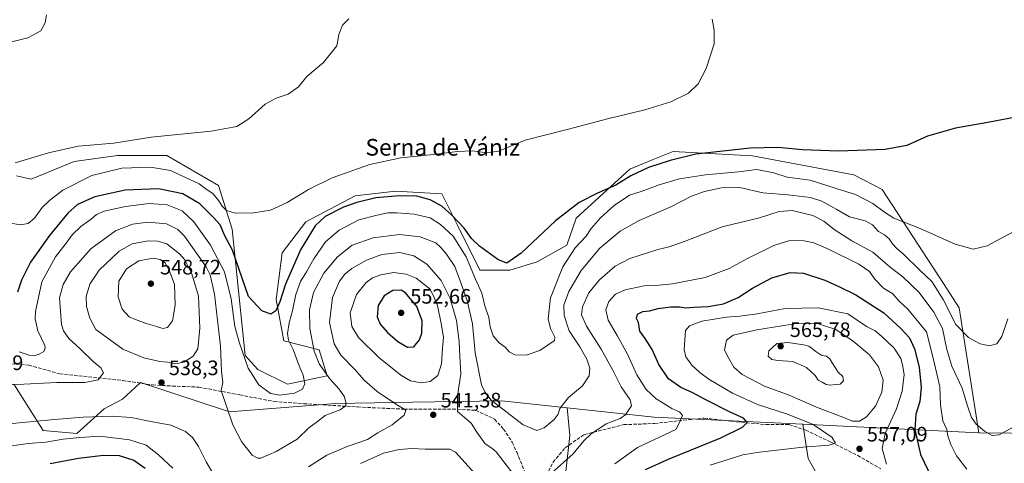
# Model space of a CAD drawing. Units: metres. Extents: x 566649 to 570105, y 4714872 to 4717219.
# Drawn here: x 568188 to 568660, y 4715729 to 4715942 of the extents above; entities that cross this region are included whole.
import ezdxf
from ezdxf.enums import TextEntityAlignment as Align

# ---------------------------------------------------------------- set-up
doc = ezdxf.new("R2010")
doc.units = ezdxf.units.M
doc.header["$MEASUREMENT"] = 0
doc.linetypes.add('DGN Style 3', pattern=[2.307223458686699, 1.648016756204785, -0.6592067024819142])
for name, color, linetype, lineweight in [('Arbolado forestal CxS', 92, 'Continuous', 0), ('Cultivos herbáceos CxS', 92, 'Continuous', 0), ('Curva de nivel maestra', 30, 'Continuous', 30), ('Curva de nivel normal', 30, 'Continuous', 0), ('Matorral CxS', 135, 'Continuous', 0), ('Punto de cota en terreno', 7, 'Continuous', 0), ('Rótulo de punto de cota en terreno', 7, 'Continuous', 0), ('Senda', 7, 'DGN Style 3', 0), ('Texto cartográfico', 7, 'Continuous', 0)]:
    doc.layers.add(name, color=color, linetype=linetype, lineweight=lineweight)
doc.styles.add('Style-Arial', font='txt')

# ---------------------------------------------------------------- blocks, each defined once
blk = doc.blocks.new('*U9')
at = {"layer": 'Cultivos herbáceos CxS', "color": 92, "linetype": 'Continuous', "lineweight": 0}
blk.add_polyline3d([(568710.4039000003, 4715742.8577, 548.3371000000043), (568648.0906999996, 4715743.384099999, 540.793399999995), (568638.5542000001, 4715803.365300001, 533.6532000000007), (568631.0636999998, 4715815.1231, 533.0662000000011), (568601.7023999998, 4715860.1679, 527.6380000000064), (568588.0554999998, 4715867.215100001, 526.5893999999971), (568539.4316999996, 4715876.385700001, 525.4738000000071), (568501.4886999996, 4715878.415100001, 523.4376000000047), (568491.9253000002, 4715874.485300001, 523.5126000000018), (568480.6574999997, 4715869.8553, 523.6331000000064), (568454.9420999996, 4715846.4033, 525.5013000000035), (568450.4047999998, 4715833.4987, 527.1364999999934), (568436.2494999999, 4715825.4441, 525.7179000000033), (568423.1886, 4715821.525900001, 525.3657999999997), (568408.8214999996, 4715821.525900001, 528.1350999999995), (568397.8662999999, 4715843.340100001, 525.8150000000023), (568390.5374999996, 4715858.100299999, 522.1949000000022), (568368.3344999999, 4715859.406500001, 522.5927999999985), (568348.9735000003, 4715857.150699999, 522.0176000000065), (568325.3481000002, 4715844.704299999, 521.7351000000053), (568313.8885000005, 4715829.709100001, 522.6181999999973), (568311.0246000001, 4715807.3387, 524.3996999999945), (568314.7830999997, 4715787.565099999, 527.9239999999991), (568331.7670999998, 4715783.3189, 535.7145000000019), (568335.4787, 4715770.763900001, 534.9379000000044), (568316.5788000004, 4715766.781300001, 528.4106000000029), (568302.2981000004, 4715773.801300001, 528.341499999995), (568296.2911, 4715780.5385, 529.9722999999941), (568289.9981000006, 4715841.127499999, 522.0206999999937), (568283.4672999998, 4715862.0275, 518.2636000000057), (568258.6517000003, 4715876.3957, 516.3562999999995), (568247.6995999999, 4715876.423699999, 516.2200000000012), (568235.0148999998, 4715876.456300001, 515.6284000000014), (568214.1589000003, 4715873.6613, 515.6750000000029), (568193.5437000003, 4715865.156500001, 515.8065999999963), (568186.4836999997, 4715866.763699999, 515.340200000006)], dxfattribs=at)
blk = doc.blocks.new('5PATER')
at = {"layer": 'Punto de cota en terreno', "linetype": 'Continuous', "lineweight": 0}
h = blk.add_hatch(color=51, dxfattribs=at)
edge = h.paths.add_edge_path()
edge.add_ellipse((0, 0), major_axis=(-0.1095731443231308, -0.1110710700762829), ratio=0.9994222409660322, start_angle=0, end_angle=360)

msp = doc.modelspace()

# ---------------------------------------------------------------- linework, layer by layer
at = {"layer": 'Arbolado forestal CxS', "color": 92, "linetype": 'Continuous', "lineweight": 0, "extrusion": (-0.1609886274781841, 0.1212142634769155, 0.9794844379327521), "elevation": 480626.991812598, "flags": 128}
msp.add_lwpolyline([(-4109210.412564224, -2333425.271224084), (-4109231.976617271, -2333388.426708327), (-4109272.00435408, -2333328.251484375)], dxfattribs=at)
at = {"layer": 'Arbolado forestal CxS', "color": 92, "linetype": 'Continuous', "lineweight": 0, "extrusion": (0.1628979199221766, -0.007955839290446236, 0.9866108515043875), "elevation": 55647.44728072445, "flags": 128}
msp.add_lwpolyline([(4737868.59847623, -333232.5695159021), (4737868.59847623, -333318.3364010969)], dxfattribs=at)
at = {"layer": 'Arbolado forestal CxS', "color": 92, "linetype": 'Continuous', "lineweight": 0, "extrusion": (-0.1201750251898274, 0.001015196351001833, 0.9927522010537139), "elevation": -63013.01931005506, "flags": 128}
msp.add_lwpolyline([(-4720378.696567747, 525024.6933087759), (-4720378.696567748, 525087.4636791823)], dxfattribs=at)
at = {"layer": 'Arbolado forestal CxS', "color": 92, "linetype": 'Continuous', "lineweight": 0}
for points in [[(568450.6091, 4715755.4681, 535.2299000000058), (568419.2692999998, 4715758.827299999, 534.0051999999996), (568376.4254999999, 4715758.1337, 542.1269999999931), (568339.6442999998, 4715757.5385, 533.5666999999958), (568288.5393000003, 4715753.5111, 535.0896000000066), (568288.2856999999, 4715753.595100001, 535.1521999999968), (568245.9914999995, 4715767.591700001, 537.6046999999963), (568245.6281000003, 4715767.2523, 537.5209000000032), (568237.4315, 4715759.5997, 536.915599999993), (568228.6265000004, 4715754.9279, 537.8148999999976), (568215.5651000004, 4715743.172300001, 542.744399999996), (568199.2953000005, 4715744.6281, 541.2350000000006), (568185.6630999995, 4715766.295299999, 534.4483999999939), (568169.8529000003, 4715773.215700001, 533.7179999999935), (568149.4445000002, 4715766.025900001, 531.4391000000032)], [(568185.6630999995, 4715766.295299999, 534.4483999999939), (568199.2953000005, 4715744.6281, 541.2350000000006), (568215.5651000004, 4715743.172300001, 542.744399999996), (568228.6265000004, 4715754.9279, 537.8148999999976), (568237.4315, 4715759.5997, 536.915599999993), (568245.6281000003, 4715767.2523, 537.5209000000032), (568245.9914999995, 4715767.591700001, 537.6046999999963), (568288.2856999999, 4715753.595100001, 535.1521999999968), (568288.5393000003, 4715753.5111, 535.0896000000066), (568339.6442999998, 4715757.5385, 533.5666999999958), (568376.4254999999, 4715758.1337, 542.1269999999931), (568419.2692999998, 4715758.827299999, 534.0051999999996), (568450.6091, 4715755.4681, 535.2299000000058), (568451.9880999997, 4715742.226100001, 537.6089999999967), (568450.6599000003, 4715730.716499999, 539.4597999999969), (568448.4461000003, 4715710.353700001, 543.1566000000021)], [(568448.4461000003, 4715710.353700001, 543.1566000000021), (568450.6599000003, 4715730.716499999, 539.4597999999969), (568451.9880999997, 4715742.226100001, 537.6089999999967), (568450.6091, 4715755.4681, 535.2299000000058), (568492.4101, 4715750.987700001, 542.6548000000039), (568563.5729, 4715747.5119, 554.7813000000025), (568566.1973000001, 4715731.1579, 556.9331999999995), (568572.8371000001, 4715719.205499999, 562.5476000000053)], [(568450.6091, 4715755.4681, 535.2299000000058), (568451.9880999997, 4715742.226100001, 537.6089999999967), (568450.6599000003, 4715730.716499999, 539.4597999999969), (568448.4461000003, 4715710.353700001, 543.1566000000021), (568452.8724999996, 4715692.647100001, 548.4195000000036), (568459.7571, 4715679.1461, 555.9179000000004), (568474.1237000005, 4715667.3891, 565.5152999999991), (568493.7144999999, 4715664.776699999, 572.9573999999993), (568504.9868999999, 4715640.676300001, 585.9040999999997), (568484.3702999996, 4715627.338300001, 582.9562000000005), (568478.8365000002, 4715615.579700001, 585.1779999999999), (568483.6782999998, 4715604.512700001, 590.3845000000001), (568495.4360999997, 4715594.137499999, 594.5069999999978), (568514.8028999995, 4715594.829100001, 601.5409999999974), (568527.9446999999, 4715585.145300001, 604.0654000000068), (568542.4694999997, 4715562.319900001, 603.5246000000043), (568548.0022999998, 4715542.9527, 607.2066000000051), (568560.4523, 4715527.0441, 613.5313000000025), (568570.8271000005, 4715508.3687, 617.090400000001), (568574.4896999998, 4715492.265100001, 621.7553000000044)], [(568666.1239, 4715603.0385, 573.2424000000028), (568657.5652999999, 4715604.432499999, 569.0121999999974), (568657.3230999997, 4715604.472300001, 568.9723999999987), (568647.5629000004, 4715606.061699999, 569.3245000000024), (568647.0295000002, 4715605.8007, 569.4630000000034), (568637.5998999998, 4715601.188899999, 571.9692000000068), (568629.0827000003, 4715584.1489, 577.1494999999995), (568608.1854999998, 4715575.006100001, 585.9928999999975), (568579.8746999997, 4715583.477299999, 598.9419999999955), (568573.5603, 4715612.4475, 597.323000000004), (568569.8531, 4715654.878900001, 587.4977000000072), (568576.1892999997, 4715700.278700001, 570.079899999997), (568572.8371000001, 4715719.205499999, 562.5476000000053), (568566.1973000001, 4715731.1579, 556.9331999999995), (568563.5729, 4715747.5119, 554.7813000000025), (568648.0906999996, 4715743.384099999, 540.793399999995), (568710.4039000003, 4715742.8577, 548.3371000000043)], [(568563.5729, 4715747.5119, 554.7813000000025), (568566.1973000001, 4715731.1579, 556.9331999999995), (568572.8371000001, 4715719.205499999, 562.5476000000053), (568576.1892999997, 4715700.278700001, 570.079899999997), (568569.8531, 4715654.878900001, 587.4977000000072), (568573.5603, 4715612.4475, 597.323000000004), (568579.8746999997, 4715583.477299999, 598.9419999999955)], [(568563.5729, 4715747.5119, 554.7813000000025), (568566.1973000001, 4715731.1579, 556.9331999999995), (568572.8371000001, 4715719.205499999, 562.5476000000053), (568576.1892999997, 4715700.278700001, 570.079899999997), (568569.8531, 4715654.878900001, 587.4977000000072), (568573.5603, 4715612.4475, 597.323000000004), (568579.8746999997, 4715583.477299999, 598.9419999999955)]]:
    msp.add_polyline3d(points, dxfattribs=at)
at = {"layer": 'Cultivos herbáceos CxS', "color": 92, "linetype": 'Continuous', "lineweight": 0, "extrusion": (-0.1201750251898274, 0.001015196351001833, 0.9927522010537139), "elevation": -63013.01931005506, "flags": 128}
msp.add_lwpolyline([(-4720378.696567747, 525024.6933087759), (-4720378.696567748, 525087.4636791823)], dxfattribs=at)
at = {"layer": 'Cultivos herbáceos CxS', "color": 92, "linetype": 'Continuous', "lineweight": 0}
msp.add_polyline3d([(568648.0906999996, 4715743.384099999, 540.793399999995), (568638.5542000001, 4715803.365300001, 533.6532000000007), (568631.0636999998, 4715815.1231, 533.0662000000011), (568601.7023999998, 4715860.1679, 527.6380000000064), (568588.0554999998, 4715867.215100001, 526.5893999999971), (568539.4316999996, 4715876.385700001, 525.4738000000071), (568501.4886999996, 4715878.415100001, 523.4376000000047), (568491.9253000002, 4715874.485300001, 523.5126000000018), (568480.6574999997, 4715869.8553, 523.6331000000064), (568454.9420999996, 4715846.4033, 525.5013000000035), (568450.4047999998, 4715833.4987, 527.1364999999934), (568436.2494999999, 4715825.4441, 525.7179000000033), (568423.1886, 4715821.525900001, 525.3657999999997), (568408.8214999996, 4715821.525900001, 528.1350999999995), (568397.8662999999, 4715843.340100001, 525.8150000000023), (568390.5374999996, 4715858.100299999, 522.1949000000022), (568368.3344999999, 4715859.406500001, 522.5927999999985), (568348.9735000003, 4715857.150699999, 522.0176000000065), (568325.3481000002, 4715844.704299999, 521.7351000000053), (568313.8885000005, 4715829.709100001, 522.6181999999973), (568311.0246000001, 4715807.3387, 524.3996999999945), (568314.7830999997, 4715787.565099999, 527.9239999999991), (568331.7670999998, 4715783.3189, 535.7145000000019), (568335.4787, 4715770.763900001, 534.9379000000044), (568316.5788000004, 4715766.781300001, 528.4106000000029), (568302.2981000004, 4715773.801300001, 528.341499999995), (568296.2911, 4715780.5385, 529.9722999999941), (568289.9981000006, 4715841.127499999, 522.0206999999937), (568283.4672999998, 4715862.0275, 518.2636000000057), (568258.6517000003, 4715876.3957, 516.3562999999995), (568247.6995999999, 4715876.423699999, 516.2200000000012), (568235.0148999998, 4715876.456300001, 515.6284000000014), (568214.1589000003, 4715873.6613, 515.6750000000029), (568193.5437000003, 4715865.156500001, 515.8065999999963), (568186.4836999997, 4715866.763699999, 515.340200000006)], dxfattribs=at)
at = {"layer": 'Curva de nivel maestra', "color": 30, "linetype": 'Continuous', "lineweight": 30, "flags": 128}
for points, elevation in [([(568666.5599999996, 4715895.050100001), (568652.4400000004, 4715892.3301), (568636.8399999999, 4715889.600099999), (568623.4500000002, 4715885.8101), (568613.54, 4715881.270099999), (568603.1799999997, 4715879.300100001), (568580.7300000004, 4715878.4901), (568563.54, 4715879.1801), (568551.6900000004, 4715880.340100001), (568538.3499999996, 4715880.030099999), (568512.2599999999, 4715877.0801), (568499.9900000002, 4715874.0701), (568489.5700000003, 4715870.6801), (568481.1600000003, 4715866.6601), (568473.9600000001, 4715862.200099999), (568465.0999999996, 4715858.390100001), (568456.3099999996, 4715853.940099999), (568444.9900000002, 4715845.210100001), (568428.5700000003, 4715829.590100001), (568421.7000000002, 4715824.850099999), (568417.3200000003, 4715826.5601), (568408.5800000001, 4715832.960100001), (568404.7400000002, 4715836.690099999), (568401.1799999997, 4715841.620100001), (568395.3200000003, 4715847.840100001), (568390.4699999997, 4715852.140100001), (568384.8899999997, 4715855.280099999), (568378.5899999999, 4715856.920100001), (568370.1500000004, 4715857.1801), (568358.8399999999, 4715856.120100001), (568349.7800000003, 4715853.970100001), (568343.4400000004, 4715851.640100001), (568334.54, 4715847.140100001), (568329.8399999999, 4715842.7601), (568322.8099999996, 4715831.1601), (568315.54, 4715814.690099999), (568312.8300000001, 4715806.3201), (568310.9299999997, 4715801.950099999), (568308.5999999996, 4715800.300100001), (568304.2599999999, 4715801.940099999), (568297.8399999999, 4715808.9101), (568290.1900000004, 4715831.020099999), (568286.4699999997, 4715837.960100001), (568284.2800000003, 4715843.2301), (568281.1799999997, 4715846.620100001), (568274.5099999999, 4715853.300100001), (568266.3300000001, 4715858.140100001), (568254.6699999999, 4715860.5601), (568238.6399999997, 4715859.9101), (568224.1799999997, 4715856.700099999), (568215.8600000005, 4715852.940099999), (568211.1500000004, 4715848.7501), (568202.3399999999, 4715838.050100001), (568193.2699999996, 4715825.380100001), (568188.9500000002, 4715816.720100001), (568187.0599999996, 4715810.970100001)], 525), ([(568488.2599999999, 4715725.780099999), (568499.54, 4715730.9301), (568524.3099999996, 4715741.0001), (568534.7000000002, 4715746.100099999), (568536.9800000004, 4715748.4001), (568535.2199999997, 4715750.4001), (568528.7300000004, 4715753.390100001), (568516.7699999996, 4715759.440099999), (568510.6100000005, 4715762.770099999), (568505.1200000001, 4715765.110099999), (568499.2199999997, 4715769.370100001), (568494.6600000003, 4715776.2301), (568491.3300000001, 4715783.4101), (568488.0800000001, 4715788.700099999), (568485.4000000004, 4715792.1601), (568484.8600000005, 4715796.390100001), (568483.9100000003, 4715798.350099999), (568484.2999999998, 4715800.280099999), (568486.9500000002, 4715801.700099999), (568490.1799999997, 4715801.950099999), (568494.2300000004, 4715803.0001), (568500.2999999998, 4715803.940099999), (568504.5, 4715803.940099999), (568507.7000000002, 4715803.4301), (568511.5899999999, 4715803.7301), (568518.25, 4715804.0001), (568525.5499999998, 4715805.350099999), (568532.6600000003, 4715808.380100001), (568539.5099999999, 4715812.870100001), (568548.7000000002, 4715817.840100001), (568557.5800000001, 4715820.4001), (568564.04, 4715819.950099999), (568574.1500000004, 4715816.700099999), (568580.8799999999, 4715813.600099999), (568589.1100000005, 4715809.6501), (568602.5499999998, 4715800.9901), (568606.8200000003, 4715796.9301), (568610.6900000004, 4715793.5601), (568614.7800000003, 4715788.970100001), (568617.2400000002, 4715783.7601), (568619.3600000005, 4715774.890100001), (568620.4600000001, 4715765.1801), (568619.7199999997, 4715758.4001), (568617.7699999996, 4715752.4001), (568617.3300000001, 4715745.0701), (568620.04, 4715733.0601), (568625.3200000003, 4715722.0601)], 550), ([(568374.0800000001, 4715784.4901), (568377.0700000003, 4715784.7601), (568379.7999999998, 4715788.0001), (568380.9600000001, 4715791.170100001), (568381.0300000003, 4715797.1801), (568378.6100000005, 4715804.0101), (568373.1200000001, 4715810.590100001), (568371.0499999998, 4715811.9001), (568367.0300000003, 4715811.700099999), (568362.9199999999, 4715809.1801), (568359.9600000001, 4715804.5701), (568359.5, 4715799.0601), (568360.8799999999, 4715795.620100001), (568364.4100000003, 4715791.550100001), (568369.4400000004, 4715787.2501), (568374.0800000001, 4715784.4901)], 550), ([(568202.7800000003, 4715728.670100001), (568216.3499999996, 4715731.210100001), (568228.25, 4715732.700099999), (568235.7400000002, 4715732.520099999), (568242.8799999999, 4715730.390100001), (568248.2000000002, 4715726.540100001)], 550)]:
    msp.add_lwpolyline(points, dxfattribs=dict(at, elevation=elevation))
at = {"layer": 'Curva de nivel normal', "color": 30, "linetype": 'Continuous', "lineweight": 0, "flags": 128}
for points, elevation in [([(568179.6299999999, 4715929.940099999), (568191.9600000001, 4715932.940099999), (568198.2300000004, 4715936.350099999), (568200.3300000001, 4715940.110099999), (568200.9699999997, 4715943.960100001)], 510), ([(568182.9600000001, 4715844.220100001), (568188.5, 4715843.270099999), (568192.1100000005, 4715843.8201), (568195.1600000003, 4715846.420100001), (568198.7999999998, 4715851.520099999), (568202.3300000001, 4715854.860099999), (568208.7999999998, 4715859.920100001), (568222.6200000001, 4715866.890100001), (568237.0700000003, 4715870.4301), (568250.75, 4715870.800100001), (568260.3399999999, 4715869.210100001), (568274.1200000001, 4715862.9001), (568277.3799999999, 4715860.470100001), (568280.8399999999, 4715858.0601), (568283.6500000004, 4715854.6601), (568285.1200000001, 4715852.100099999), (568287.2400000002, 4715850.0601), (568291.4100000003, 4715848.850099999), (568300.3600000005, 4715848.9801), (568308.4100000003, 4715850.280099999), (568316.4199999999, 4715853.9001), (568326.5599999996, 4715860.100099999), (568337.9900000002, 4715865.800100001), (568355.9900000002, 4715872.110099999), (568370.9400000004, 4715875.390100001), (568386.4699999997, 4715876.960100001), (568398, 4715878.380100001), (568405.25, 4715878.670100001), (568412.0999999996, 4715877.6801), (568417.6699999999, 4715878.610099999), (568430.4299999997, 4715883.870100001), (568450.5999999996, 4715889.020099999), (568470.6600000003, 4715894.210100001), (568487.9199999999, 4715898.360099999), (568500.3399999999, 4715902.2401), (568508.79, 4715906.340100001), (568513.4600000001, 4715910.780099999), (568517.2199999997, 4715918.200099999), (568521.0899999999, 4715929.970100001), (568521.0499999998, 4715936.520099999), (568520.2400000002, 4715941.8101)], 520), ([(568185.9600000001, 4715872.960100001), (568201.9500000002, 4715877.8101), (568216.2000000002, 4715880.9001), (568233.2699999996, 4715882.360099999), (568251.2000000002, 4715885.340100001), (568279.9400000004, 4715888.220100001), (568292.2699999996, 4715890.440099999), (568297.9400000004, 4715893.9901), (568305.8799999999, 4715901.0601), (568311.0599999996, 4715904.030099999), (568316.8799999999, 4715905.860099999), (568321.7800000003, 4715909.4301), (568325.7999999998, 4715914.370100001), (568333.8300000001, 4715921.130100001), (568340.2000000002, 4715929.030099999), (568341.1100000005, 4715934.540100001), (568342.8499999996, 4715938.960100001), (568345.9900000002, 4715942.020099999)], 515), ([(568664.8899999997, 4715840.0801), (568652.0199999996, 4715833.200099999), (568645.3499999996, 4715831.530099999), (568636.6799999997, 4715833.860099999), (568619.9400000004, 4715841.450099999), (568607.25, 4715846.420100001), (568602.8399999999, 4715849.340100001), (568597.2199999997, 4715853.390100001), (568588.9600000001, 4715857.790100001), (568579.5800000001, 4715860.600099999), (568567.1399999997, 4715864.620100001), (568556.1799999997, 4715866.120100001), (568549.7300000004, 4715868.120100001), (568541.5999999996, 4715869.770099999), (568532.7199999997, 4715868.5601), (568516.9600000001, 4715867.120100001), (568504.4800000004, 4715865.340100001), (568494.7999999998, 4715862.450099999), (568486.1500000004, 4715859.2601), (568480.5999999996, 4715857.460100001), (568473.2199999997, 4715852.5101), (568466.6500000004, 4715846.520099999), (568462.2100000001, 4715841.4901), (568459.7400000002, 4715837.8201), (568454.4800000004, 4715832.120100001), (568448.54, 4715823.050100001), (568442.5700000003, 4715808.120100001), (568441.5599999996, 4715798.040100001), (568442.6399999997, 4715793.450099999), (568444.6500000004, 4715789.3201), (568444.6100000005, 4715787.7501), (568437.4500000002, 4715782.9001), (568430.9600000001, 4715780.710100001), (568425.54, 4715780.8201), (568422.8200000003, 4715782.340100001), (568420.9400000004, 4715784.5601), (568418.0700000003, 4715786.6601), (568415.2100000001, 4715789.960100001), (568413.7400000002, 4715794.280099999), (568413.0199999996, 4715798.720100001), (568411.1500000004, 4715804.390100001), (568409.6699999999, 4715810.360099999), (568406.6100000005, 4715817.210100001), (568402.2199999997, 4715827.8101), (568395.9199999999, 4715837.8201), (568389.9100000003, 4715843.380100001), (568384.9199999999, 4715846.6501), (568377.2000000002, 4715848.3101), (568368.9800000004, 4715848.9301), (568364.5700000003, 4715848.970100001), (568359.5700000003, 4715847.870100001), (568350.6699999999, 4715845.630100001), (568341.2400000002, 4715840.630100001), (568334.79, 4715835.0601), (568329.1399999997, 4715826.970100001), (568325.5599999996, 4715820.720100001), (568322.7400000002, 4715816.0601), (568320.5199999996, 4715809.850099999), (568318.8700000001, 4715801.9101), (568317.29, 4715796.190099999), (568316.5800000001, 4715791.020099999), (568317.0599999996, 4715787.9001), (568319.2699999996, 4715783.350099999), (568322.1299999999, 4715775.5801), (568323.9800000004, 4715771.140100001), (568324.8700000001, 4715766.920100001), (568323.7699999996, 4715764.380100001), (568319.9400000004, 4715762.470100001), (568312.8399999999, 4715761.4801), (568308.3499999996, 4715762.2401), (568302.7999999998, 4715766.450099999), (568297.6200000001, 4715774.4001), (568293.4699999997, 4715786.4901), (568291.2800000003, 4715794.390100001), (568289.4400000004, 4715807.7301), (568286.25, 4715820.590100001), (568279.6600000003, 4715833.4301), (568271.5999999996, 4715844.700099999), (568266, 4715849.9301), (568258.8799999999, 4715852.800100001), (568250.2599999999, 4715853.380100001), (568238.8499999996, 4715852.0001), (568228.5899999999, 4715849.690099999), (568224.9500000002, 4715848.1801), (568222.3399999999, 4715845.920100001), (568217.4600000001, 4715842.350099999), (568213.1900000004, 4715838.4301), (568210.3700000001, 4715834.380100001), (568205.29, 4715827.9301), (568198.7699999996, 4715815.8301), (568195.6100000005, 4715801.6801), (568195.5199999996, 4715798.0801), (568196.7400000002, 4715792.380100001), (568200.1100000005, 4715785.390100001), (568200.3799999999, 4715784.020099999), (568199.5899999999, 4715782.4901), (568197.4699999997, 4715781.090100001), (568195.0800000001, 4715780.4301), (568192.6399999997, 4715780.710100001), (568187.9000000004, 4715782.3301)], 530), ([(568178.3600000005, 4715766.460100001), (568190.0700000003, 4715766.840100001), (568205.9400000004, 4715767.550100001), (568219.3700000001, 4715767.630100001), (568225.7000000002, 4715768.9101), (568228.2300000004, 4715772.1501), (568227.0599999996, 4715774.610099999), (568223.5499999998, 4715777.4301), (568217.1699999999, 4715783.720100001), (568211.5800000001, 4715788.690099999), (568209.0899999999, 4715792.370100001), (568208.1900000004, 4715795.380100001), (568207.1399999997, 4715808.210100001), (568209.0199999996, 4715814.520099999), (568212.4900000002, 4715820.590100001), (568222.2800000003, 4715831.710100001), (568234.0199999996, 4715840.390100001), (568242.2300000004, 4715843.5601), (568249.5199999996, 4715844.460100001), (568258.4500000002, 4715843.7601), (568263.9400000004, 4715840.920100001), (568267.0499999998, 4715837.780099999), (568277.4400000004, 4715823.030099999), (568279.4299999997, 4715819.2501), (568281.5800000001, 4715810.030099999), (568284.4199999999, 4715784.9301), (568284.9400000004, 4715772.940099999), (568285.4600000001, 4715767.640100001), (568284.7599999999, 4715763.670100001), (568290.3300000001, 4715747.2401), (568294.4100000003, 4715739.200099999), (568299.5899999999, 4715732.7601), (568302.25, 4715731.220100001), (568303.8099999996, 4715731.340100001), (568311.0800000001, 4715734.450099999), (568321.1799999997, 4715740.4001), (568326.75, 4715745.7601), (568330.9199999999, 4715748.860099999), (568334.6100000005, 4715751.780099999), (568337.5199999996, 4715752.790100001), (568341.7699999996, 4715754.420100001), (568344.5, 4715756.3101), (568344.4900000002, 4715758.030099999), (568343.8600000005, 4715760.640100001), (568341.3200000003, 4715764.4001), (568336.7999999998, 4715769.2601), (568331.7100000001, 4715776.590100001), (568329.2599999999, 4715782.610099999), (568327.2100000001, 4715793.4801), (568327.0599999996, 4715802.390100001), (568329.04, 4715810.720100001), (568334, 4715820.0601), (568340.4199999999, 4715827.940099999), (568347.5199999996, 4715833.440099999), (568357.5899999999, 4715837.040100001), (568370.1600000003, 4715838.620100001), (568380.2000000002, 4715837.460100001), (568387.6399999997, 4715834.630100001), (568390.0899999999, 4715832.300100001), (568392.8099999996, 4715829.130100001), (568396.7400000002, 4715823.280099999), (568399.0300000003, 4715817.170100001), (568402.7300000004, 4715806.880100001), (568405.1600000003, 4715795.7601), (568406.5899999999, 4715781.7601), (568409.5599999996, 4715766.4801), (568411.0800000001, 4715763.050100001), (568414.2300000004, 4715759.050100001), (568429.6100000005, 4715747.280099999), (568436.0099999999, 4715744.4801), (568439.5899999999, 4715745.7601), (568444.4600000001, 4715749.840100001), (568446.2400000002, 4715752.4001), (568447.1200000001, 4715755.0701), (568451.2999999998, 4715760.370100001), (568457.9699999997, 4715766.050100001), (568461.1500000004, 4715770.8101), (568461.4900000002, 4715774.5001), (568460.1399999997, 4715778.720100001), (568456.7100000001, 4715784.720100001), (568451.5599999996, 4715792.380100001), (568449.1399999997, 4715799.670100001), (568449.04, 4715804.710100001), (568451.3600000005, 4715811.200099999), (568457.3700000001, 4715821.280099999), (568466.2699999996, 4715831.940099999), (568476.0800000001, 4715840.100099999), (568485.0800000001, 4715845.220100001), (568500.2800000003, 4715851.920100001), (568510.2199999997, 4715856.9101), (568516.4500000002, 4715859.2601), (568524.7000000002, 4715860.9801), (568533.4800000004, 4715861.0701), (568544.4900000002, 4715858.5601), (568556.5, 4715857.610099999), (568567.2800000003, 4715856.280099999), (568572.7699999996, 4715854.590100001), (568579.9500000002, 4715850.590100001), (568586.0899999999, 4715847.0601), (568593.6100000005, 4715845.0601), (568597.0599999996, 4715843.190099999), (568599.9299999997, 4715839.9801), (568602.8399999999, 4715838.340100001), (568605.0499999998, 4715836.550100001), (568606.5999999996, 4715834.100099999), (568608.4900000002, 4715831.9901), (568612.1399999997, 4715828.920100001), (568619.9500000002, 4715821.2401), (568625.4900000002, 4715815.960100001), (568630.9299999997, 4715807.380100001), (568636.9400000004, 4715795.460100001), (568643.1399999997, 4715789.1501), (568648.7000000002, 4715786.170100001), (568653.2400000002, 4715785.2401), (568656.6200000001, 4715786.110099999), (568659.0700000003, 4715789.630100001), (568661.9199999999, 4715798.0601)], 535), ([(568443.1600000003, 4715724.0701), (568453.4600000001, 4715733.360099999), (568458.5899999999, 4715739.520099999), (568462.0300000003, 4715742.770099999), (568469.4100000003, 4715747.670100001), (568476.0599999996, 4715750.360099999), (568478.7300000004, 4715752.220100001), (568480, 4715754.360099999), (568481.4800000004, 4715756.4001), (568480.8899999997, 4715759.2601), (568476.54, 4715765.550100001), (568472.7599999999, 4715773.2501), (568467, 4715783.4901), (568459.8700000001, 4715794.620100001), (568457.5199999996, 4715800.090100001), (568457.9600000001, 4715803.8301), (568461.0300000003, 4715810.5801), (568466.0599999996, 4715816.8301), (568473.7199999997, 4715823.380100001), (568480.7599999999, 4715827.050100001), (568494.1299999999, 4715831.4101), (568499.6100000005, 4715832.7301), (568507.2400000002, 4715835.420100001), (568524.9000000004, 4715842.280099999), (568542.9299999997, 4715846.530099999), (568552.2699999996, 4715849.620100001), (568558.5499999998, 4715850.0101), (568568.4699999997, 4715847.640100001), (568573.7599999999, 4715844.920100001), (568578.6100000005, 4715840.920100001), (568587.1399999997, 4715835.530099999), (568597.2100000001, 4715830.1801), (568605.5599999996, 4715822.850099999), (568611.5800000001, 4715818.2301), (568619.4800000004, 4715810.780099999), (568626.4800000004, 4715801.340100001), (568630.5800000001, 4715793.450099999), (568632.7199999997, 4715783.4001), (568635.1699999999, 4715775.370100001), (568639.9800000004, 4715764.9301), (568642.5700000003, 4715756.4301), (568644.5800000001, 4715750.770099999), (568646.7999999998, 4715747.600099999), (568650.7800000003, 4715744.300100001), (568654.4199999999, 4715742.200099999), (568657.7599999999, 4715742.550100001), (568666.3200000003, 4715747.050100001)], 540), ([(568249.7800000003, 4715835.5701), (568241.9900000002, 4715834.090100001), (568235.75, 4715830.6601), (568226.2400000002, 4715821.460100001), (568221.6600000003, 4715814.6801), (568220.0099999999, 4715808.800100001), (568220.0999999996, 4715804.0601), (568221.7800000003, 4715798.390100001), (568224.6399999997, 4715793.050100001), (568237.6100000005, 4715783.530099999), (568247.6200000001, 4715779.350099999), (568255.2800000003, 4715777.6801), (568258.9400000004, 4715777.360099999), (568262.9400000004, 4715776.460100001), (568267.0800000001, 4715777.530099999), (568271.2599999999, 4715780.190099999), (568273.4600000001, 4715783.720100001), (568274.4699999997, 4715793.720100001), (568273.7699999996, 4715809.020099999), (568270.6900000004, 4715819.7401), (568267.2400000002, 4715826.380100001), (568264.6600000003, 4715829.3301), (568258.6399999997, 4715834.0801), (568254.2999999998, 4715835.350099999), (568249.7800000003, 4715835.5701)], 540), ([(568473.5599999996, 4715728.590100001), (568484.4000000004, 4715736.360099999), (568502.7999999998, 4715745.0101), (568504.4600000001, 4715748.360099999), (568505.9800000004, 4715751.7501), (568504.5300000003, 4715753.4301), (568500.9000000004, 4715755.040100001), (568497.0300000003, 4715757.540100001), (568493.3200000003, 4715759.720100001), (568488.5199999996, 4715764.140100001), (568484.0099999999, 4715771.3301), (568479.4900000002, 4715781.1801), (568474.6500000004, 4715790.1501), (568470.2599999999, 4715797.5001), (568469.1900000004, 4715802.390100001), (568470.6900000004, 4715806.390100001), (568473.8600000005, 4715809.960100001), (568478.4199999999, 4715812.030099999), (568487.5700000003, 4715813.9101), (568493.2300000004, 4715814.110099999), (568501.1399999997, 4715814.9301), (568516.8399999999, 4715817.9901), (568528.25, 4715822.190099999), (568537.1500000004, 4715827.020099999), (568549.7999999998, 4715833.3101), (568557.3399999999, 4715835.630100001), (568564.2199999997, 4715835.4801), (568568.9500000002, 4715834.540100001), (568575.9400000004, 4715831.4901), (568590.4800000004, 4715824.3101), (568595.6500000004, 4715820.8201), (568598.1600000003, 4715817.100099999), (568602.3899999997, 4715812.870100001), (568606.8600000005, 4715810.0601), (568609.7699999996, 4715806.530099999), (568614, 4715802.770099999), (568622.8700000001, 4715791.950099999), (568626.29, 4715778.5601), (568629.2999999998, 4715765.5001), (568629.7199999997, 4715756.790100001), (568630.7199999997, 4715749.220100001), (568632.7000000002, 4715744.960100001), (568633.25, 4715742.040100001), (568634.6100000005, 4715737.790100001), (568637.3499999996, 4715732.460100001), (568642.25, 4715725.9301)], 545), ([(568326.6200000001, 4715727.110099999), (568335.3600000005, 4715732.6501), (568345.1699999999, 4715736.8101), (568354.8799999999, 4715740.300100001), (568359.8200000003, 4715743.4001), (568366.7100000001, 4715747.280099999), (568372.5300000003, 4715751.840100001), (568373.2000000002, 4715754.2401), (568369.2800000003, 4715756.6501), (568359.5800000001, 4715763.2301), (568353.4500000002, 4715768.590100001), (568348.8499999996, 4715773.8301), (568342.0999999996, 4715780.6501), (568338.9000000004, 4715786.0601), (568336.7000000002, 4715796.4301), (568338.1500000004, 4715808.390100001), (568341.4199999999, 4715816.130100001), (568344.0300000003, 4715819.5101), (568347.3799999999, 4715822.340100001), (568354.3799999999, 4715826.300100001), (568361.75, 4715828.950099999), (568370.4400000004, 4715830.0001), (568377.04, 4715828.3101), (568383.2699999996, 4715824.3201), (568390.2000000002, 4715816.520099999), (568394.5199999996, 4715807.870100001), (568397.4900000002, 4715797.340100001), (568398.7800000003, 4715787.2601), (568399.1399999997, 4715780.0701), (568399.7199999997, 4715771.720100001), (568397.9900000002, 4715761.120100001), (568398, 4715753.710100001), (568401.3600000005, 4715750.840100001), (568404.6500000004, 4715748.130100001), (568407.2400000002, 4715743.720100001), (568411.2800000003, 4715738.110099999), (568414.5199999996, 4715736.0101), (568416.6600000003, 4715734.3201), (568427.1399999997, 4715720.630100001)], 540), ([(568252.1100000005, 4715827.220100001), (568245.2800000003, 4715825.920100001), (568239.2800000003, 4715822.090100001), (568235.6100000005, 4715816.1501), (568235.2599999999, 4715808.720100001), (568237.3099999996, 4715802.720100001), (568240.6200000001, 4715799.0101), (568243.6200000001, 4715797.7401), (568248.6799999997, 4715795.870100001), (568253.2000000002, 4715794.630100001), (568256.6699999999, 4715793.470100001), (568259.0300000003, 4715793.9301), (568261.2999999998, 4715797.2401), (568262.6699999999, 4715804.720100001), (568262.29, 4715814.5101), (568259.79, 4715821.540100001), (568257.6500000004, 4715825.090100001), (568255.4199999999, 4715826.5601), (568252.1100000005, 4715827.220100001)], 545), ([(568367.3499999996, 4715820.290100001), (568361.25, 4715819.270099999), (568357.25, 4715817.7401), (568354.29, 4715815.600099999), (568349.6299999999, 4715809.720100001), (568346.5099999999, 4715801.0601), (568347.3399999999, 4715794.390100001), (568350.5899999999, 4715789.110099999), (568360.2699999996, 4715779.5701), (568370.9000000004, 4715771.040100001), (568375.54, 4715768.300100001), (568380.5800000001, 4715767.370100001), (568384.9199999999, 4715767.9801), (568388.5499999998, 4715770.960100001), (568390.4000000004, 4715776.610099999), (568390.8300000001, 4715783.840100001), (568391.3700000001, 4715789.220100001), (568390.2999999998, 4715795.100099999), (568388.4000000004, 4715804.530099999), (568386.3499999996, 4715809.4801), (568384.7400000002, 4715812.540100001), (568378.2300000004, 4715817.700099999), (568373.4699999997, 4715819.470100001), (568367.3499999996, 4715820.290100001)], 545), ([(568519.2300000004, 4715727.850099999), (568534.8799999999, 4715732.800100001), (568542.8899999997, 4715734.1501), (568563.7000000002, 4715736.540100001), (568576.2800000003, 4715737.5001), (568579.2400000002, 4715738.550100001), (568577.5199999996, 4715741.300100001), (568568.6100000005, 4715747.370100001), (568556.2999999998, 4715752.460100001), (568541.8300000001, 4715757.020099999), (568529.8700000001, 4715762.470100001), (568518.5899999999, 4715769.100099999), (568514.2599999999, 4715772.440099999), (568510.3899999997, 4715775.8301), (568507.6100000005, 4715779.920100001), (568506.8099999996, 4715783.390100001), (568507.2999999998, 4715792.5601), (568509.3200000003, 4715794.840100001), (568515.2599999999, 4715797.0101), (568526.9800000004, 4715798.940099999), (568533.5099999999, 4715799.340100001), (568541.7000000002, 4715800.550100001), (568555.1799999997, 4715803.1501), (568570.9600000001, 4715803.3201), (568585.1799999997, 4715800.5601), (568594.1100000005, 4715794.370100001), (568598.3200000003, 4715792.4301), (568601.5199999996, 4715789.630100001), (568607.4400000004, 4715784.020099999), (568610.7199999997, 4715779.1601), (568611.5, 4715776.110099999), (568612.2199999997, 4715771.4801), (568611.3399999999, 4715763.440099999), (568608.6399999997, 4715755.0001), (568603.0800000001, 4715743.0701), (568601.7100000001, 4715735.9001), (568603.7800000003, 4715728.360099999)], 555), ([(568561.5199999996, 4715796.0601), (568541.5599999996, 4715792.890100001), (568530.2199999997, 4715790.2601), (568527.0099999999, 4715787.940099999), (568526.1399999997, 4715783.130100001), (568527.7800000003, 4715779.700099999), (568530.5599999996, 4715774.950099999), (568534.5099999999, 4715771.350099999), (568545.2599999999, 4715765.770099999), (568557.0599999996, 4715761.5701), (568570.1600000003, 4715755.6801), (568582.7599999999, 4715750.950099999), (568587.4500000002, 4715749.040100001), (568590.75, 4715749.0801), (568594.1299999999, 4715751.0701), (568598.5199999996, 4715756.270099999), (568601.5, 4715762.960100001), (568602.1399999997, 4715768.7301), (568599.8600000005, 4715775.0601), (568595.6100000005, 4715780.800100001), (568587.8600000005, 4715787.4301), (568579.4600000001, 4715792.970100001), (568570.7400000002, 4715795.8301), (568561.5199999996, 4715796.0601)], 560), ([(568556.4800000004, 4715786.700099999), (568551.1600000003, 4715786.220100001), (568547.3399999999, 4715782.770099999), (568547.0199999996, 4715780.2501), (568548.8300000001, 4715778.670100001), (568551.7000000002, 4715778.200099999), (568558.8099999996, 4715777.710100001), (568565.4199999999, 4715774.7301), (568569.4900000002, 4715770.890100001), (568570.9900000002, 4715768.770099999), (568572.8600000005, 4715767.770099999), (568574.7699999996, 4715766.550100001), (568576.7000000002, 4715766.220100001), (568579.2300000004, 4715766.6501), (568581.4800000004, 4715766.8101), (568583.1299999999, 4715768.4001), (568582.75, 4715770.4001), (568580.5999999996, 4715772.4801), (568579.2300000004, 4715774.850099999), (568577.6900000004, 4715776.960100001), (568576.6500000004, 4715778.890100001), (568574.9199999999, 4715780.1801), (568572.7999999998, 4715780.590100001), (568569.8899999997, 4715782.5001), (568566.5700000003, 4715785.0601), (568564.1799999997, 4715785.690099999), (568556.4800000004, 4715786.700099999)], 565), ([(568184.4199999999, 4715747.960100001), (568204.7300000004, 4715749.860099999), (568218.5800000001, 4715750.940099999), (568232.5099999999, 4715751.4001), (568241.4800000004, 4715750.720100001), (568250.9500000002, 4715748.850099999), (568260.5300000003, 4715747.170100001), (568267.6100000005, 4715744.120100001), (568271.0199999996, 4715741.190099999), (568273.9000000004, 4715736.870100001), (568277.54, 4715729.460100001), (568283.2300000004, 4715719.720100001)], 540), ([(568178.9600000001, 4715736.440099999), (568192.1299999999, 4715738.350099999), (568200.6200000001, 4715739.0101), (568208.9500000002, 4715740.380100001), (568216.9500000002, 4715741.2401), (568226.5800000001, 4715741.840100001), (568240.7800000003, 4715740.140100001), (568248.7699999996, 4715737.470100001), (568254.5899999999, 4715732.940099999), (568261.5599999996, 4715726.530099999)], 545), ([(568351.5, 4715728.6601), (568362.6200000001, 4715733.630100001), (568370, 4715735.4101), (568376.3200000003, 4715735.950099999), (568382.4600000001, 4715735.520099999), (568392.3499999996, 4715735.640100001), (568394.29, 4715735.5601), (568397.0099999999, 4715734.1601), (568406.2699999996, 4715724.090100001)], 545)]:
    msp.add_lwpolyline(points, dxfattribs=dict(at, elevation=elevation))
at = {"layer": 'Matorral CxS', "color": 135, "linetype": 'Continuous', "lineweight": 0, "extrusion": (-0.1609886274781841, 0.1212142634769155, 0.9794844379327521), "elevation": 480626.991812598, "flags": 128}
msp.add_lwpolyline([(-4109210.412564224, -2333425.271224084), (-4109231.976617271, -2333388.426708327), (-4109272.00435408, -2333328.251484375)], dxfattribs=at)
at = {"layer": 'Matorral CxS', "color": 135, "linetype": 'Continuous', "lineweight": 0, "extrusion": (0.1628979199221766, -0.007955839290446236, 0.9866108515043875), "elevation": 55647.44728072445, "flags": 128}
msp.add_lwpolyline([(4737868.59847623, -333232.5695159021), (4737868.59847623, -333318.3364010969)], dxfattribs=at)
at = {"layer": 'Matorral CxS', "color": 135, "linetype": 'Continuous', "lineweight": 0}
for points in [[(568186.4836999997, 4715866.763699999, 515.340200000006), (568193.5437000003, 4715865.156500001, 515.8065999999963), (568214.1589000003, 4715873.6613, 515.6750000000029), (568235.0148999998, 4715876.456300001, 515.6284000000014), (568247.6995999999, 4715876.423699999, 516.2200000000012), (568258.6517000003, 4715876.3957, 516.3562999999995), (568283.4672999998, 4715862.0275, 518.2636000000057), (568289.9981000006, 4715841.127499999, 522.0206999999937), (568296.2911, 4715780.5385, 529.9722999999941), (568302.2981000004, 4715773.801300001, 528.341499999995), (568316.5788000004, 4715766.781300001, 528.4106000000029), (568335.4787, 4715770.763900001, 534.9379000000044), (568331.7670999998, 4715783.3189, 535.7145000000019), (568314.7830999997, 4715787.565099999, 527.9239999999991), (568311.0246000001, 4715807.3387, 524.3996999999945), (568313.8885000005, 4715829.709100001, 522.6181999999973), (568325.3481000002, 4715844.704299999, 521.7351000000053), (568348.9735000003, 4715857.150699999, 522.0176000000065), (568368.3344999999, 4715859.406500001, 522.5927999999985), (568390.5374999996, 4715858.100299999, 522.1949000000022), (568397.8662999999, 4715843.340100001, 525.8150000000023), (568408.8214999996, 4715821.525900001, 528.1350999999995), (568423.1886, 4715821.525900001, 525.3657999999997), (568436.2494999999, 4715825.4441, 525.7179000000033), (568450.4047999998, 4715833.4987, 527.1364999999934), (568454.9420999996, 4715846.4033, 525.5013000000035), (568480.6574999997, 4715869.8553, 523.6331000000064), (568491.9253000002, 4715874.485300001, 523.5126000000018), (568501.4886999996, 4715878.415100001, 523.4376000000047), (568539.4316999996, 4715876.385700001, 525.4738000000071), (568588.0554999998, 4715867.215100001, 526.5893999999971), (568601.7023999998, 4715860.1679, 527.6380000000064), (568631.0636999998, 4715815.1231, 533.0662000000011), (568638.5542000001, 4715803.365300001, 533.6532000000007), (568648.0906999996, 4715743.384099999, 540.793399999995), (568563.5729, 4715747.5119, 554.7813000000025), (568492.4101, 4715750.987700001, 542.6548000000039), (568450.6091, 4715755.4681, 535.2299000000058), (568419.2692999998, 4715758.827299999, 534.0051999999996), (568376.4254999999, 4715758.1337, 542.1269999999931), (568339.6442999998, 4715757.5385, 533.5666999999958), (568288.5393000003, 4715753.5111, 535.0896000000066), (568288.2856999999, 4715753.595100001, 535.1521999999968), (568245.9914999995, 4715767.591700001, 537.6046999999963), (568245.6281000003, 4715767.2523, 537.5209000000032), (568237.4315, 4715759.5997, 536.915599999993), (568228.6265000004, 4715754.9279, 537.8148999999976), (568215.5651000004, 4715743.172300001, 542.744399999996), (568199.2953000005, 4715744.6281, 541.2350000000006), (568185.6630999995, 4715766.295299999, 534.4483999999939)], [(568648.0906999996, 4715743.384099999, 540.793399999995), (568638.5542000001, 4715803.365300001, 533.6532000000007), (568631.0636999998, 4715815.1231, 533.0662000000011), (568601.7023999998, 4715860.1679, 527.6380000000064), (568588.0554999998, 4715867.215100001, 526.5893999999971), (568539.4316999996, 4715876.385700001, 525.4738000000071), (568501.4886999996, 4715878.415100001, 523.4376000000047), (568491.9253000002, 4715874.485300001, 523.5126000000018), (568480.6574999997, 4715869.8553, 523.6331000000064), (568454.9420999996, 4715846.4033, 525.5013000000035), (568450.4047999998, 4715833.4987, 527.1364999999934), (568436.2494999999, 4715825.4441, 525.7179000000033), (568423.1886, 4715821.525900001, 525.3657999999997), (568408.8214999996, 4715821.525900001, 528.1350999999995), (568397.8662999999, 4715843.340100001, 525.8150000000023), (568390.5374999996, 4715858.100299999, 522.1949000000022), (568368.3344999999, 4715859.406500001, 522.5927999999985), (568348.9735000003, 4715857.150699999, 522.0176000000065), (568325.3481000002, 4715844.704299999, 521.7351000000053), (568313.8885000005, 4715829.709100001, 522.6181999999973), (568311.0246000001, 4715807.3387, 524.3996999999945), (568314.7830999997, 4715787.565099999, 527.9239999999991), (568331.7670999998, 4715783.3189, 535.7145000000019), (568335.4787, 4715770.763900001, 534.9379000000044), (568316.5788000004, 4715766.781300001, 528.4106000000029), (568302.2981000004, 4715773.801300001, 528.341499999995), (568296.2911, 4715780.5385, 529.9722999999941), (568289.9981000006, 4715841.127499999, 522.0206999999937), (568283.4672999998, 4715862.0275, 518.2636000000057), (568258.6517000003, 4715876.3957, 516.3562999999995), (568247.6995999999, 4715876.423699999, 516.2200000000012), (568235.0148999998, 4715876.456300001, 515.6284000000014), (568214.1589000003, 4715873.6613, 515.6750000000029), (568193.5437000003, 4715865.156500001, 515.8065999999963), (568186.4836999997, 4715866.763699999, 515.340200000006)], [(568450.6091, 4715755.4681, 535.2299000000058), (568419.2692999998, 4715758.827299999, 534.0051999999996), (568376.4254999999, 4715758.1337, 542.1269999999931), (568339.6442999998, 4715757.5385, 533.5666999999958), (568288.5393000003, 4715753.5111, 535.0896000000066), (568288.2856999999, 4715753.595100001, 535.1521999999968), (568245.9914999995, 4715767.591700001, 537.6046999999963), (568245.6281000003, 4715767.2523, 537.5209000000032), (568237.4315, 4715759.5997, 536.915599999993), (568228.6265000004, 4715754.9279, 537.8148999999976), (568215.5651000004, 4715743.172300001, 542.744399999996), (568199.2953000005, 4715744.6281, 541.2350000000006), (568185.6630999995, 4715766.295299999, 534.4483999999939), (568169.8529000003, 4715773.215700001, 533.7179999999935), (568149.4445000002, 4715766.025900001, 531.4391000000032)]]:
    msp.add_polyline3d(points, dxfattribs=at)
at = {"layer": 'Senda', "color": 7, "linetype": 'DGN Style 3', "lineweight": 0}
for points in [[(568177.1920999996, 4715776.995300001, 535.4410999999964), (568192.5378999999, 4715775.937100001, 539.0338999999949), (568207.3545000004, 4715771.703700001, 539.9097999999941), (568237.5170999998, 4715768.528700001, 544.7410999999993), (568251.8047000002, 4715766.4121, 540.459400000007), (568261.3296999997, 4715765.882900001, 540.7163), (568274.0296999998, 4715765.353700001, 539.9404000000068), (568293.6089000005, 4715761.649499999, 534.7679000000062), (568310.0131000001, 4715758.474500001, 530.7801000000036), (568324.3006999996, 4715757.416099999, 533.5451999999932), (568350.2298999997, 4715755.828700001, 538.311799999996), (568372.4549000004, 4715754.770300001, 544.3928000000016), (568397.8548999997, 4715754.770300001, 542.1601999999984), (568406.8509000001, 4715754.2411, 541.8353999999963), (568415.8466999996, 4715750.007900001, 540.982600000003), (568420.0799000004, 4715745.245300001, 538.7544000000053), (568424.3132999997, 4715738.895300001, 538.6316999999982), (568426.4301000005, 4715734.1327, 539.946299999996), (568430.1341000004, 4715725.1369, 542.1591999999946)], [(568440.7175000003, 4715723.020300001, 542.547900000005), (568443.8925000001, 4715729.370300001, 541.9066000000021), (568449.7133, 4715736.249500001, 545.9416999999958), (568458.7093000002, 4715742.599500001, 545.3165000000008), (568477.7593, 4715747.3619, 545.7887000000047), (568492.5758999996, 4715747.891100001, 546.2339999999967), (568506.3343000002, 4715749.478700001, 545.7655999999988), (568516.3885000005, 4715750.536900001, 548.6003000000055), (568529.6177000003, 4715748.9495, 552.2985999999946), (568546.0219000002, 4715747.3619, 553.681500000006), (568557.1344999997, 4715747.3619, 553.3813999999984), (568565.0719, 4715744.7161, 555.3628000000026), (568577.2429000001, 4715738.895300001, 557.6374000000069), (568589.9429000001, 4715732.545299999, 557.0179999999964), (568601.0553000001, 4715726.1953, 557.2406999999948)]]:
    msp.add_polyline3d(points, dxfattribs=at)

# ---------------------------------------------------------------- block references
at = {"layer": 'Cultivos herbáceos CxS', "color": 92, "linetype": 'Continuous', "lineweight": 0}
msp.add_blockref('*U9', (0, 0), dxfattribs=at)
at = {"layer": 'Punto de cota en terreno', "color": 7, "linetype": 'Continuous', "lineweight": 0, "xscale": 10, "yscale": 10, "zscale": 10}
for p in [(568251, 4715815, 548.7200000000012), (568371, 4715801, 552.6600000000036), (568553, 4715785, 565.779999999999), (568256.0999999996, 4715767.58, 538.3000000000029), (568386.4100000003, 4715752.08, 541.3800000000047), (568590.8200000003, 4715735.76, 557.0899999999965)]:
    msp.add_blockref('5PATER', p, dxfattribs=at)

# ---------------------------------------------------------------- texts
at = {"layer": 'Rótulo de punto de cota en terreno', "color": 7, "linetype": 'Continuous', "lineweight": 0, "style": 'Style-Arial'}
for s, p in [('548,72', (568255.4096999997, 4715819.409700001)), ('552,66', (568375.4096999997, 4715805.409700001)), ('565,78', (568557.4096999997, 4715789.409700001)), ('533,9', (568165.9778000005, 4715773.557800001)), ('538,3', (568259.6277999999, 4715771.107799999)), ('541,38', (568389.9378000004, 4715755.607799999)), ('557,09', (568594.3477999996, 4715739.287799999))]:
    msp.add_text(s, height=7.000000000000002, dxfattribs=at).set_placement(p)
at = {"layer": 'Texto cartográfico', "color": 7, "linetype": 'Continuous', "lineweight": 0, "style": 'Style-Arial'}
msp.add_text('Serna de Yániz', height=8, dxfattribs=at).set_placement((568390.9389085368, 4715880.420150001), align=Align.MIDDLE_CENTER)

doc.saveas('drawing.dxf')
